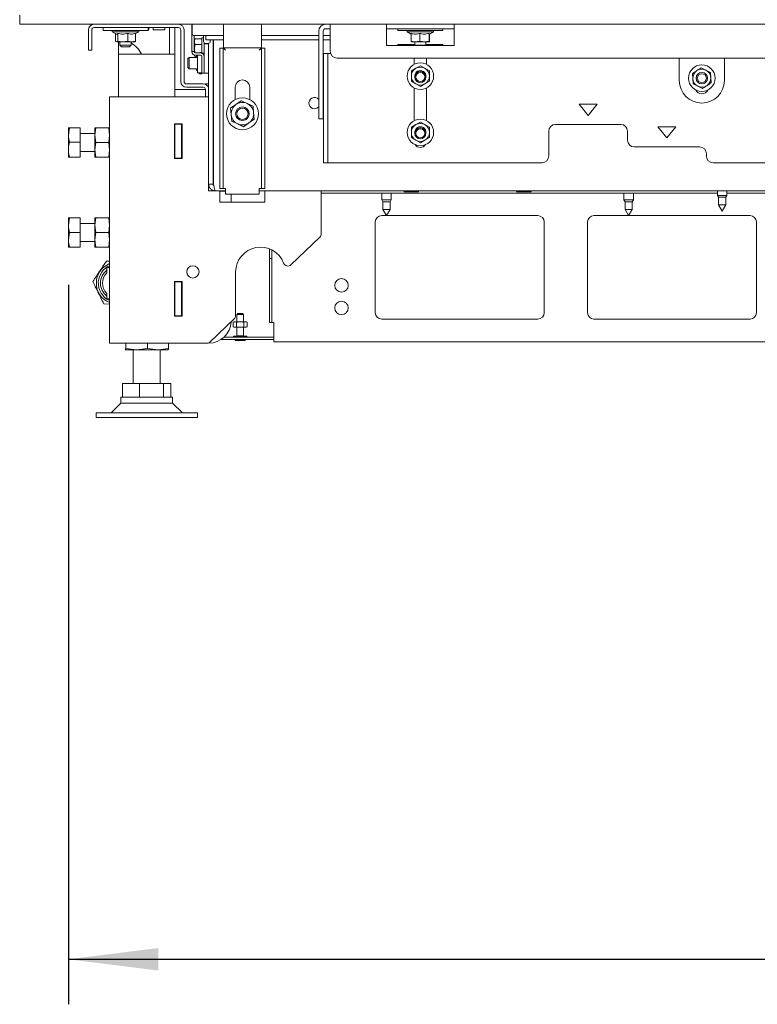
# Model space of a CAD drawing. Units: millimetres. Extents: x 424 to 4089, y 131 to 5783.
# Drawn here: x 1374 to 1702, y 1981 to 2419 of the extents above; entities that cross this region are included whole.
import ezdxf

# ---------------------------------------------------------------- set-up
doc = ezdxf.new("R2010")
doc.units = ezdxf.units.MM
doc.layers.add('DIM', color=10, linetype='Continuous')
doc.styles.add('SLDTEXTSTYLE4', font='TXT', dxfattribs={"width": 0.75})
doc.dimstyles.new('SLDDIMSTYLE0', dxfattribs={"dimtxt": 60, "dimasz": 40, "dimexe": 0, "dimexo": 0.0625, "dimgap": 15, "dimtad": 1, "dimdec": 0, "dimrnd": 1e-09, "dimzin": 12, "dimdsep": 46, "dimtxsty": 'SLDTEXTSTYLE4', "dimsah": 1, "dimcen": 0.09, "dimadec": 0, "dimazin": 3, "dimtfac": 1, "dimtofl": 0, "dimtmove": 0, "dimatfit": 3, "dimfxl": 0, "dimfrac": 2, "dimtolj": 1, "dimtzin": 12, "dimarcsym": 0})

# ---------------------------------------------------------------- blocks, each defined once
blk = doc.blocks.new('_D')
at = {"layer": 'DIM', "color": 1, "ltscale": 400}
for p, q in [((1684.05, 2617.94), (1861.38, 2617.94)), ((1861.38, 2498.31), (1684.05, 2498.31)), ((1450.55, 2474.39), (2553.55, 2474.39))]:
    blk.add_line(p, q, dxfattribs=at)
for centre, start, end in [((1684.05, 2558.13), 90, 270), ((1861.38, 2558.13), 270, 90)]:
    blk.add_arc(centre, 59.81, start, end, dxfattribs=at)
for points in [[(1450.55, 2474.39), (1490.55, 2469.39), (1490.55, 2479.39)], [(2553.55, 2474.39), (2513.55, 2479.39), (2513.55, 2469.39)]]:
    blk.add_solid(points, dxfattribs=at)
at = {"layer": 'DIM', "color": 1, "ltscale": 400, "insert": (1684.05, 2587.85), "char_height": 60, "attachment_point": 1, "style": 'SLDTEXTSTYLE4'}
blk.add_mtext('1100', dxfattribs=at)
blk = doc.blocks.new('_D_4')
at = {"layer": 'DIM', "color": 1, "ltscale": 400}
for p, q in [((1395.75, 2300.8), (1395.75, 1981.23)), ((2608.35, 2300.8), (2608.35, 1981.23)), ((1395.75, 2001.23), (2608.35, 2001.23))]:
    blk.add_line(p, q, dxfattribs=at)
for points in [[(1395.75, 2001.23), (1435.75, 1996.23), (1435.75, 2006.23)], [(2608.35, 2001.23), (2568.35, 2006.23), (2568.35, 1996.23)]]:
    blk.add_solid(points, dxfattribs=at)
at = {"layer": 'DIM', "color": 1, "ltscale": 400, "insert": (1916.55, 2078.57), "char_height": 60, "attachment_point": 1, "style": 'SLDTEXTSTYLE4'}
blk.add_mtext('1213', dxfattribs=at)

msp = doc.modelspace()

# ---------------------------------------------------------------- linework, layer by layer
at = {"linetype": 'Continuous', "lineweight": 15, "ltscale": 20}
for p, q in [((1374.15, 2416.58), (1374.15, 2420.58)), ((1374.15, 2416.58), (2629.95, 2416.58)), ((1407.15, 2415.08), (1444.65, 2415.08)), ((1411.15, 2415.08), (1411.15, 2413.78)), ((1431.15, 2413.78), (1431.15, 2415.08)), ((1431.49, 2415.08), (1431.49, 2414.08)), ((1433.49, 2414.08), (1433.49, 2415.08)), ((1438.65, 2415.08), (1438.65, 2414.08)), ((1440.65, 2414.08), (1440.65, 2415.08)), ((1443.05, 2415.08), (1443.05, 2403.31)), ((1450.55, 2413.63), (1450.55, 2416.58)), ((1450.68, 2413.23), (1450.68, 2416.58)), ((1464.62, 2416.44), (1464.63, 2416.63)), ((1464.68, 2416.58), (1464.62, 2416.05)), ((1464.62, 2416.05), (1464.62, 2416.44)), ((1464.62, 2415.21), (1464.62, 2416.05)), ((1464.62, 2414.95), (1464.62, 2415.21)), ((1464.62, 2408.58), (1464.62, 2414.95)), ((1481.48, 2416.05), (1481.43, 2416.58)), ((1481.48, 2416.63), (1481.48, 2416.44)), ((1481.48, 2416.44), (1481.48, 2416.05)), ((1481.48, 2416.05), (1481.48, 2415.21)), ((1481.48, 2415.21), (1481.48, 2414.95)), ((1481.48, 2414.95), (1481.48, 2408.58)), ((1509.95, 2414.58), (1512.05, 2414.58)), ((1512.05, 2413.58), (1512.05, 2416.58)), ((1537.05, 2416.58), (1537.05, 2413.58)), ((1537.05, 2414.58), (1567.05, 2414.58)), ((1542.05, 2414.58), (1542.05, 2413.78)), ((1562.05, 2413.78), (1562.05, 2414.58)), ((1567.05, 2413.58), (1567.05, 2416.58)), ((1404.65, 2407.08), (1404.65, 2414.08)), ((1406.15, 2407.08), (1406.15, 2414.08)), ((1431.15, 2413.78), (1411.15, 2413.78)), ((1415.25, 2413.78), (1415.25, 2413.28)), ((1415.25, 2413.28), (1417.15, 2412.18)), ((1427.05, 2413.28), (1415.25, 2413.28)), ((1416.74, 2412.42), (1416.74, 2409.01)), ((1417.76, 2412.54), (1417.76, 2409.01)), ((1422.17, 2412.54), (1422.17, 2409.01)), ((1425.56, 2412.42), (1427.05, 2413.28)), ((1425.56, 2412.54), (1425.56, 2409.01)), ((1427.05, 2413.28), (1427.05, 2413.78)), ((1431.15, 2414.08), (1431.49, 2414.08)), ((1433.49, 2414.08), (1438.65, 2414.08)), ((1440.65, 2414.08), (1440.65, 2403.31)), ((1445.65, 2414.08), (1445.65, 2391.08)), ((1447.15, 2414.08), (1447.15, 2391.08)), ((1450.68, 2413.63), (1450.55, 2413.63)), ((1450.68, 2413.51), (1450.55, 2413.63)), ((1450.55, 2413.63), (1450.55, 2406.43)), ((1451.28, 2411.63), (1456.8, 2411.63)), ((1451.55, 2411.63), (1451.55, 2406.43)), ((1451.8, 2408.88), (1451.95, 2410.11)), ((1455.05, 2410.11), (1451.95, 2410.11)), ((1455.8, 2410.51), (1455.05, 2410.51)), ((1455.05, 2404.08), (1455.05, 2410.51)), ((1455.8, 2411.63), (1455.8, 2409.08)), ((1456.8, 2409.63), (1456.8, 2411.63)), ((1456.8, 2411.63), (1464.62, 2411.63)), ((1481.48, 2411.63), (1506.95, 2411.63)), ((1506.95, 2402.7), (1506.95, 2413.58)), ((1508.95, 2402.7), (1508.95, 2413.58)), ((1508.95, 2411.63), (1512.05, 2411.63)), ((1512.05, 2413.58), (1512.05, 2404.58)), ((1537.05, 2407.08), (1537.05, 2413.58)), ((1562.05, 2413.78), (1542.05, 2413.78)), ((1546.15, 2413.78), (1546.15, 2413.28)), ((1546.15, 2413.28), (1547.95, 2412.24)), ((1548.86, 2413.28), (1546.15, 2413.28)), ((1547.95, 2412.54), (1547.95, 2409.01)), ((1557.95, 2413.28), (1548.86, 2413.28)), ((1551.83, 2412.54), (1551.83, 2409.01)), ((1555.94, 2412.54), (1555.94, 2409.01)), ((1556.05, 2412.18), (1557.95, 2413.28)), ((1556.16, 2412.54), (1556.16, 2409.01)), ((1557.95, 2413.28), (1557.95, 2413.78)), ((1567.05, 2407.08), (1567.05, 2413.58)), ((1404.65, 2405.08), (1404.65, 2407.08)), ((1406.15, 2407.08), (1406.15, 2405.08)), ((1417.25, 2408.78), (1419.96, 2408.78)), ((1419.96, 2408.78), (1417.76, 2409.01)), ((1418.05, 2408.78), (1418.05, 2403.31)), ((1418.65, 2408.78), (1418.65, 2407.33)), ((1418.65, 2407.33), (1419.4, 2406.58)), ((1418.65, 2407.33), (1423.65, 2407.33)), ((1422.9, 2406.58), (1419.4, 2406.58)), ((1422.17, 2409.01), (1419.96, 2408.78)), ((1419.96, 2408.78), (1423.87, 2408.78)), ((1423.87, 2408.78), (1422.17, 2409.01)), ((1422.9, 2406.58), (1423.65, 2407.33)), ((1423.65, 2407.33), (1423.65, 2408.78)), ((1425.56, 2409.01), (1423.87, 2408.78)), ((1423.87, 2408.78), (1425.15, 2408.78)), ((1425.15, 2408.78), (1425.25, 2408.82)), ((1450.55, 2404.43), (1450.55, 2406.43)), ((1451.55, 2406.43), (1451.55, 2404.43)), ((1451.88, 2409.89), (1451.8, 2409.61)), ((1451.8, 2409.61), (1451.8, 2408.88)), ((1451.95, 2407.65), (1451.8, 2408.88)), ((1451.8, 2408.88), (1451.8, 2405.65)), ((1451.8, 2405.65), (1451.95, 2407.65)), ((1451.93, 2403.88), (1451.8, 2405.65)), ((1451.8, 2405.65), (1451.8, 2403.94)), ((1455.05, 2407.65), (1451.95, 2407.65)), ((1456.05, 2407.83), (1456.05, 2408.42)), ((1456.05, 2407.83), (1458.05, 2407.83)), ((1456.05, 2405.83), (1456.05, 2407.83)), ((1456.05, 2405.83), (1456.05, 2396.83)), ((1456.8, 2409.63), (1464.62, 2409.63)), ((1457.8, 2408.08), (1456.8, 2408.08)), ((1457.55, 2407.83), (1457.55, 2408.08)), ((1458.05, 2345.58), (1458.05, 2408.11)), ((1458.8, 2409.63), (1458.8, 2409.08)), ((1460.05, 2345.58), (1460.05, 2409.63)), ((1460.05, 2408.07), (1460.27, 2408.07)), ((1460.27, 2345.58), (1460.27, 2409.63)), ((1463.05, 2406.01), (1464.55, 2406.01)), ((1463.05, 2403.01), (1463.05, 2406.01)), ((1464.55, 2406.01), (1464.55, 2403.01)), ((1464.62, 2406.08), (1464.62, 2408.58)), ((1464.62, 2406.08), (1481.48, 2406.08)), ((1481.48, 2409.63), (1506.95, 2409.63)), ((1481.48, 2408.58), (1481.48, 2406.08)), ((1481.55, 2406.01), (1483.05, 2406.01)), ((1481.55, 2403.01), (1481.55, 2406.01)), ((1483.05, 2406.01), (1483.05, 2403.01)), ((1508.95, 2409.63), (1512.05, 2409.63)), ((1537.05, 2407.08), (1567.05, 2407.08)), ((1549.55, 2407.58), (1542.05, 2407.58)), ((1542.05, 2407.58), (1542.05, 2407.08)), ((1547.95, 2409.01), (1548.05, 2408.8)), ((1548.06, 2408.78), (1549.89, 2408.78)), ((1549.55, 2408.78), (1549.55, 2407.33)), ((1549.55, 2407.33), (1549.8, 2407.08)), ((1549.55, 2407.33), (1554.55, 2407.33)), ((1549.89, 2408.78), (1553.89, 2408.78)), ((1553.89, 2408.78), (1551.83, 2409.01)), ((1555.94, 2409.01), (1553.89, 2408.78)), ((1553.89, 2408.78), (1556.05, 2408.78)), ((1554.3, 2407.08), (1554.55, 2407.33)), ((1554.55, 2407.33), (1554.55, 2408.78)), ((1562.05, 2407.58), (1554.55, 2407.58)), ((1556.05, 2408.78), (1555.94, 2409.01)), ((1556.16, 2409.01), (1556.05, 2408.78)), ((1556.05, 2408.78), (1556.05, 2408.78)), ((1562.05, 2407.08), (1562.05, 2407.58)), ((1406.15, 2405.08), (1404.65, 2405.08)), ((1418.05, 2403.31), (1418.05, 2384.38)), ((1421.05, 2403.31), (1418.05, 2403.31)), ((1421.05, 2403.31), (1440.05, 2403.31)), ((1443.05, 2403.31), (1440.05, 2403.31)), ((1443.05, 2403.31), (1443.05, 2384.38)), ((1449.35, 2401.83), (1448.85, 2401.33)), ((1448.85, 2397.33), (1448.85, 2401.33)), ((1453.05, 2401.83), (1449.35, 2401.83)), ((1449.35, 2401.83), (1449.35, 2396.83)), ((1451.55, 2404.43), (1450.55, 2404.43)), ((1451.9, 2402.33), (1451.8, 2402.87)), ((1451.8, 2402.87), (1451.8, 2402.61)), ((1451.8, 2402.61), (1451.88, 2402.32)), ((1452.5, 2402.1), (1451.95, 2402.1)), ((1452.15, 2403.83), (1454.45, 2403.83)), ((1452.15, 2402.83), (1454.45, 2402.83)), ((1453.05, 2402.83), (1453.05, 2399.33)), ((1455.05, 2404.08), (1454.12, 2404.08)), ((1454.12, 2403.83), (1454.12, 2404.08)), ((1455.05, 2403.73), (1455.05, 2404.08)), ((1456.05, 2403.73), (1455.05, 2403.73)), ((1455.05, 2403.71), (1455.05, 2403.73)), ((1455.05, 2402.23), (1455.05, 2396.83)), ((1456.05, 2402.23), (1456.05, 2396.83)), ((1463.05, 2403.01), (1463.05, 2346.58)), ((1464.55, 2403.01), (1464.55, 2346.58)), ((1481.55, 2403.01), (1481.55, 2346.58)), ((1483.05, 2403.01), (1483.05, 2346.58)), ((1506.95, 2400.73), (1506.95, 2402.7)), ((1508.95, 2402.7), (1508.95, 2400.73)), ((1509.05, 2403.58), (1511.05, 2403.58)), ((1509.05, 2400.58), (1509.05, 2403.58)), ((1511.05, 2403.58), (1511.05, 2400.58)), ((1512.05, 2403.58), (1511.05, 2403.58)), ((1515.05, 2401.58), (2489.05, 2401.58)), ((1549.3, 2401.58), (1549.3, 2398.76)), ((1554.8, 2398.77), (1554.8, 2401.58)), ((1667.05, 2391.58), (1667.05, 2401.58)), ((1687.05, 2401.58), (1687.05, 2391.58)), ((1448.85, 2397.33), (1449.35, 2396.83)), ((1449.35, 2396.83), (1453.05, 2396.83)), ((1453.05, 2399.33), (1453.05, 2394.98)), ((1455.05, 2394.83), (1455.05, 2396.83)), ((1456.05, 2394.83), (1456.05, 2396.83)), ((1506.95, 2375.61), (1506.95, 2400.73)), ((1508.95, 2375.61), (1508.95, 2400.73)), ((1509.05, 2391.8), (1509.05, 2400.58)), ((1511.05, 2391.8), (1511.05, 2400.58)), ((1550.06, 2397.01), (1548.06, 2395.85)), ((1552.06, 2398.16), (1550.06, 2397.01)), ((1554.06, 2397.01), (1552.06, 2398.16)), ((1556.06, 2395.85), (1554.06, 2397.01)), ((1678.86, 2396.2), (1676.8, 2397.24)), ((1453.05, 2394.98), (1455.05, 2394.98)), ((1454.12, 2394.58), (1454.12, 2394.98)), ((1454.12, 2394.58), (1455.05, 2394.58)), ((1455.05, 2394.58), (1455.05, 2394.83)), ((1456.05, 2394.83), (1455.05, 2394.83)), ((1458.05, 2394.83), (1456.05, 2394.83)), ((1672.93, 2394.72), (1673.06, 2392.41)), ((1680.92, 2395.16), (1678.86, 2396.2)), ((1681.05, 2392.85), (1680.92, 2395.16)), ((1681.17, 2390.55), (1681.05, 2392.85)), ((1448.15, 2390.08), (1455.65, 2390.08)), ((1448.15, 2388.58), (1455.65, 2388.58)), ((1456.65, 2390.08), (1458.05, 2390.08)), ((1456.65, 2389.87), (1456.65, 2390.08)), ((1460.05, 2390.59), (1460.27, 2390.59)), ((1460.25, 2359.14), (1460.25, 2390.59)), ((1469.8, 2388.58), (1469.8, 2383.14)), ((1476.3, 2383.14), (1476.3, 2388.58)), ((1509.05, 2389.83), (1509.05, 2391.8)), ((1509.05, 2356.11), (1509.05, 2389.83)), ((1511.05, 2391.8), (1511.05, 2389.83)), ((1511.05, 2356.11), (1511.05, 2389.83)), ((1548.06, 2391.24), (1550.06, 2390.08)), ((1549.3, 2388.33), (1549.3, 2373.76)), ((1550.06, 2390.08), (1552.06, 2388.93)), ((1552.06, 2388.93), (1554.06, 2390.08)), ((1554.06, 2390.08), (1556.06, 2391.24)), ((1554.8, 2373.77), (1554.8, 2388.32)), ((1673.06, 2392.41), (1673.19, 2390.11)), ((1673.19, 2390.11), (1675.25, 2389.06)), ((1675.25, 2389.06), (1677.31, 2388.02)), ((1414.05, 2384.38), (1414.05, 2274.88)), ((1418.65, 2384.38), (1414.05, 2384.38)), ((1458.05, 2384.38), (1418.65, 2384.38)), ((1443.05, 2387.58), (1455.65, 2387.58)), ((1456.65, 2387.58), (1455.65, 2387.58)), ((1456.65, 2387.58), (1456.65, 2384.38)), ((1470.17, 2380.91), (1467.81, 2379.24)), ((1472.53, 2382.58), (1470.17, 2380.91)), ((1478.04, 2377.29), (1477.77, 2380.16)), ((1626.55, 2376.08), (1622.55, 2381.08)), ((1622.55, 2381.08), (1630.55, 2381.08)), ((1630.55, 2381.08), (1626.55, 2376.08)), ((1467.81, 2379.24), (1468.08, 2376.37)), ((1468.08, 2376.37), (1468.34, 2373.49)), ((1478.3, 2374.41), (1478.04, 2377.29)), ((1506.95, 2374.58), (1506.95, 2375.61)), ((1508.95, 2375.61), (1508.95, 2374.58)), ((1396.33, 2370.59), (1395.75, 2367.36)), ((1401.05, 2370.59), (1396.33, 2370.59)), ((1401.05, 2370.59), (1401.05, 2364.13)), ((1442.85, 2372.33), (1442.85, 2356.93)), ((1446.25, 2372.33), (1442.85, 2372.33)), ((1443.05, 2372.33), (1443.05, 2372.13)), ((1446.05, 2372.13), (1443.05, 2372.13)), ((1443.05, 2372.13), (1443.05, 2357.13)), ((1446.05, 2372.33), (1446.05, 2372.13)), ((1446.05, 2357.13), (1446.05, 2372.13)), ((1446.25, 2356.93), (1446.25, 2372.33)), ((1473.59, 2371.08), (1475.94, 2372.75)), ((1475.94, 2372.75), (1478.3, 2374.41)), ((1508.95, 2374.58), (1506.95, 2374.58)), ((1550.06, 2372.01), (1548.06, 2370.85)), ((1552.06, 2373.16), (1550.06, 2372.01)), ((1554.06, 2372.01), (1552.06, 2373.16)), ((1556.06, 2370.85), (1554.06, 2372.01)), ((1612.05, 2372.08), (1641.05, 2372.08)), ((1661.55, 2366.08), (1657.55, 2371.08)), ((1657.55, 2371.08), (1665.55, 2371.08)), ((1665.55, 2371.08), (1661.55, 2366.08)), ((1395.75, 2367.36), (1395.75, 2370.55)), ((1395.75, 2360.86), (1395.75, 2367.36)), ((1407.55, 2368.05), (1401.05, 2368.05)), ((1407.55, 2367.3), (1407.92, 2370.55)), ((1407.55, 2367.3), (1407.55, 2370.55)), ((1407.92, 2364.05), (1407.55, 2367.3)), ((1407.55, 2360.8), (1407.55, 2367.3)), ((1407.92, 2370.55), (1413.69, 2370.55)), ((1413.69, 2370.55), (1414.05, 2367.3)), ((1414.05, 2367.3), (1413.69, 2364.05)), ((1446.25, 2368.63), (1446.08, 2368.63)), ((1446.08, 2368.63), (1446.08, 2356.93)), ((1548.06, 2366.24), (1550.06, 2365.08)), ((1554.06, 2365.08), (1556.06, 2366.24)), ((1609.05, 2358.08), (1609.05, 2369.08)), ((1644.05, 2369.08), (1644.05, 2365.08)), ((1401.05, 2364.13), (1396.33, 2364.13)), ((1401.05, 2364.13), (1401.05, 2357.59)), ((1407.55, 2360.8), (1407.92, 2364.05)), ((1407.92, 2364.05), (1413.69, 2364.05)), ((1413.69, 2364.05), (1414.05, 2360.8)), ((1550.06, 2365.08), (1552.06, 2363.93)), ((1552.06, 2363.93), (1554.06, 2365.08)), ((1647.05, 2362.08), (1676.05, 2362.08)), ((1395.75, 2357.55), (1395.75, 2360.86)), ((1396.33, 2357.59), (1395.75, 2357.55)), ((1401.05, 2357.59), (1396.33, 2357.59)), ((1401.05, 2357.51), (1396.33, 2357.51)), ((1401.05, 2360.05), (1407.55, 2360.05)), ((1401.05, 2357.59), (1401.05, 2357.51)), ((1407.92, 2357.55), (1407.55, 2360.8)), ((1407.55, 2357.55), (1407.55, 2360.8)), ((1407.92, 2357.55), (1413.69, 2357.55)), ((1414.05, 2360.8), (1413.69, 2357.55)), ((1460.25, 2358.43), (1460.25, 2359.14)), ((1460.25, 2357.68), (1460.25, 2358.43)), ((1679.05, 2359.08), (1679.05, 2358.08)), ((1442.85, 2356.93), (1446.25, 2356.93)), ((1443.05, 2357.13), (1446.05, 2357.13)), ((1443.05, 2357.13), (1443.05, 2356.93)), ((1446.05, 2357.13), (1446.05, 2356.93)), ((1509.05, 2355.08), (1509.05, 2356.11)), ((1511.05, 2355.08), (1509.05, 2355.08)), ((1511.05, 2356.11), (1511.05, 2355.08)), ((1511.05, 2355.08), (1512.05, 2355.08)), ((1512.05, 2355.08), (1606.05, 2355.08)), ((1682.05, 2355.08), (2322.05, 2355.08)), ((1460.25, 2345.01), (1460.25, 2349.49)), ((1458.05, 2342.58), (1458.05, 2345.58)), ((1458.05, 2345.58), (1460.05, 2345.58)), ((1458.15, 2344.58), (1458.05, 2344.58)), ((1458.15, 2344.96), (1458.15, 2344.58)), ((1463.05, 2343.58), (1463.05, 2346.58)), ((1464.55, 2346.58), (1464.55, 2343.58)), ((1481.55, 2343.58), (1481.55, 2346.58)), ((1483.05, 2346.58), (1483.05, 2343.58)), ((1461.05, 2342.58), (1458.05, 2342.58)), ((1465.55, 2342.58), (1461.05, 2342.58)), ((1464.55, 2343.58), (1463.05, 2343.58)), ((1463.05, 2342.58), (1463.05, 2337.58)), ((1463.05, 2342.38), (1465.55, 2342.38)), ((1464.55, 2343.58), (1465.55, 2343.58)), ((1465.55, 2341.08), (1465.55, 2343.58)), ((1465.55, 2341.08), (1480.55, 2341.08)), ((1468.05, 2341.08), (1468.05, 2337.58)), ((1480.55, 2343.58), (1481.55, 2343.58)), ((1480.55, 2343.58), (1480.55, 2341.08)), ((2523.55, 2342.58), (1480.55, 2342.58)), ((1483.05, 2343.58), (1481.55, 2343.58)), ((1483.05, 2337.58), (1483.05, 2342.58)), ((1508.05, 2323.44), (1508.05, 2342.58)), ((1683.95, 2341.58), (1508.05, 2341.58)), ((1534.95, 2341.58), (1534.95, 2338.58)), ((1539.15, 2338.58), (1539.15, 2341.58)), ((1545.05, 2342.08), (1545.28, 2342.08)), ((1545.28, 2342.08), (1551.05, 2342.08)), ((1595.05, 2342.08), (1595.28, 2342.08)), ((1595.28, 2342.08), (1601.05, 2342.08)), ((1642.45, 2341.58), (1642.45, 2338.58)), ((1646.65, 2338.58), (1646.65, 2341.58)), ((1683.95, 2342.58), (1683.95, 2340.58)), ((1683.95, 2340.58), (1684.45, 2339.72)), ((1688.15, 2340.58), (1683.95, 2340.58)), ((1687.65, 2339.72), (1688.15, 2340.58)), ((1688.15, 2340.58), (1688.15, 2342.58)), ((2010.05, 2341.58), (1688.15, 2341.58)), ((1463.05, 2337.58), (1483.05, 2337.58)), ((1534.95, 2338.58), (1535.45, 2337.72)), ((1539.15, 2338.58), (1534.95, 2338.58)), ((1535.45, 2337.72), (1535.45, 2334.35)), ((1538.65, 2337.72), (1535.45, 2337.72)), ((1538.65, 2337.72), (1539.15, 2338.58)), ((1538.65, 2334.35), (1538.65, 2337.72)), ((1642.45, 2338.58), (1642.95, 2337.72)), ((1646.65, 2338.58), (1642.45, 2338.58)), ((1642.95, 2337.72), (1642.95, 2334.35)), ((1646.15, 2337.72), (1642.95, 2337.72)), ((1646.15, 2337.72), (1646.65, 2338.58)), ((1646.15, 2334.35), (1646.15, 2337.72)), ((1684.45, 2339.72), (1684.45, 2336.35)), ((1687.65, 2339.72), (1684.45, 2339.72)), ((1684.45, 2336.35), (1686.05, 2333.58)), ((1687.65, 2336.35), (1684.45, 2336.35)), ((1686.05, 2333.58), (1687.65, 2336.35)), ((1687.65, 2336.35), (1687.65, 2339.72)), ((1604.22, 2331.58), (1534.89, 2331.58)), ((1535.45, 2334.35), (1537.05, 2331.58)), ((1538.65, 2334.35), (1535.45, 2334.35)), ((1537.05, 2331.58), (1538.65, 2334.35)), ((1698.47, 2331.58), (1629.14, 2331.58)), ((1642.95, 2334.35), (1644.55, 2331.58)), ((1646.15, 2334.35), (1642.95, 2334.35)), ((1644.55, 2331.58), (1646.15, 2334.35)), ((1396.33, 2330.55), (1395.75, 2327.3)), ((1395.75, 2327.3), (1395.75, 2330.55)), ((1395.75, 2320.8), (1395.75, 2327.3)), ((1401.05, 2330.55), (1396.33, 2330.55)), ((1401.05, 2330.55), (1401.05, 2324.05)), ((1407.55, 2328.05), (1401.05, 2328.05)), ((1407.55, 2327.3), (1407.92, 2330.55)), ((1407.55, 2327.3), (1407.55, 2330.55)), ((1407.92, 2324.05), (1407.55, 2327.3)), ((1407.55, 2320.8), (1407.55, 2327.3)), ((1407.92, 2330.55), (1413.69, 2330.55)), ((1413.69, 2330.55), (1414.05, 2327.3)), ((1414.05, 2327.3), (1413.69, 2324.05)), ((1532.05, 2328.75), (1532.05, 2288.42)), ((1607.05, 2288.42), (1607.05, 2328.75)), ((1626.3, 2328.75), (1626.3, 2288.42)), ((1701.3, 2288.42), (1701.3, 2328.75)), ((1396.33, 2324.05), (1395.75, 2320.8)), ((1401.05, 2324.05), (1396.33, 2324.05)), ((1401.05, 2324.05), (1401.05, 2317.55)), ((1407.55, 2320.8), (1407.92, 2324.05)), ((1407.92, 2324.05), (1413.69, 2324.05)), ((1413.69, 2324.05), (1414.05, 2320.8)), ((1395.75, 2317.55), (1395.75, 2320.8)), ((1401.05, 2320.05), (1407.55, 2320.05)), ((1407.92, 2317.55), (1407.55, 2320.8)), ((1407.55, 2317.55), (1407.55, 2320.8)), ((1414.05, 2320.8), (1413.69, 2317.55)), ((1494.59, 2309.74), (1507.43, 2321.99)), ((1401.05, 2317.55), (1396.33, 2317.55)), ((1407.92, 2317.55), (1413.69, 2317.55)), ((1485.05, 2315.58), (1485.05, 2316.83)), ((1485.05, 2312.58), (1485.05, 2315.58)), ((1486.05, 2315.58), (1486.05, 2316.38)), ((1486.05, 2312.58), (1486.05, 2315.58)), ((1412.68, 2311.41), (1414.05, 2311.32)), ((1485.05, 2312.58), (1486.05, 2312.58)), ((1485.05, 2309.58), (1485.05, 2312.58)), ((1485.05, 2287.08), (1485.05, 2309.58)), ((1486.05, 2309.58), (1486.05, 2312.58)), ((1486.05, 2287.08), (1486.05, 2309.58)), ((1412.78, 2306.21), (1412.8, 2306.28)), ((1412.9, 2308.58), (1412.8, 2308.48)), ((1412.8, 2306.28), (1412.8, 2308.48)), ((1412.9, 2308.58), (1414.05, 2308.58)), ((1470.05, 2306.58), (1470.05, 2287.19)), ((1446.25, 2302.33), (1442.85, 2302.33)), ((1442.85, 2302.33), (1442.85, 2286.93)), ((1443.05, 2302.33), (1443.05, 2302.13)), ((1443.05, 2302.13), (1443.05, 2287.13)), ((1446.05, 2302.13), (1443.05, 2302.13)), ((1446.05, 2302.33), (1446.05, 2302.13)), ((1446.05, 2287.13), (1446.05, 2302.13)), ((1446.08, 2302.33), (1446.08, 2290.63)), ((1446.25, 2286.93), (1446.25, 2302.33)), ((1412.8, 2296.89), (1412.78, 2296.96)), ((1412.8, 2294.68), (1412.8, 2296.89)), ((1414.05, 2292.28), (1411.48, 2292.45)), ((1412.8, 2294.68), (1412.9, 2294.58)), ((1414.05, 2294.58), (1412.9, 2294.58)), ((1446.08, 2290.63), (1446.25, 2290.63)), ((1471.05, 2288.08), (1470.55, 2287.58)), ((1470.55, 2287.58), (1470.55, 2284.38)), ((1470.55, 2287.58), (1470.67, 2287.58)), ((1470.67, 2287.58), (1473.55, 2287.58)), ((1471.05, 2288.08), (1471.13, 2288.08)), ((1471.13, 2288.08), (1473.05, 2288.08)), ((1473.55, 2287.58), (1473.05, 2288.08)), ((1473.55, 2284.38), (1473.55, 2287.58)), ((1442.85, 2286.93), (1446.25, 2286.93)), ((1443.05, 2287.13), (1446.05, 2287.13)), ((1443.05, 2287.13), (1443.05, 2286.93)), ((1446.05, 2287.13), (1446.05, 2286.93)), ((1458.63, 2275.43), (1469.43, 2285.74)), ((1469.3, 2284.38), (1468.88, 2284.23)), ((1468.88, 2284.23), (1469.67, 2284.38)), ((1468.88, 2284.23), (1468.88, 2282.14)), ((1469.3, 2284.38), (1469.67, 2284.38)), ((1469.67, 2284.38), (1470.47, 2284.23)), ((1469.67, 2284.38), (1472.05, 2284.38)), ((1470.47, 2284.23), (1470.47, 2282.14)), ((1472.05, 2284.38), (1474.43, 2284.38)), ((1473.64, 2284.23), (1474.43, 2284.38)), ((1473.64, 2284.23), (1473.64, 2282.14)), ((1474.43, 2284.38), (1475.23, 2284.23)), ((1474.43, 2284.38), (1474.8, 2284.38)), ((1475.23, 2284.23), (1474.8, 2284.38)), ((1475.23, 2284.23), (1475.23, 2282.14)), ((1485.05, 2284.08), (1485.05, 2287.08)), ((1485.05, 2284.08), (1486.05, 2284.08)), ((1486.05, 2284.08), (1486.05, 2287.08)), ((1486.05, 2284.08), (1487.05, 2284.08)), ((1487.05, 2284.08), (1487.05, 2277.58)), ((1534.89, 2285.58), (1604.22, 2285.58)), ((1629.14, 2285.58), (1698.47, 2285.58)), ((1468.88, 2282.14), (1469.3, 2281.98)), ((1469.67, 2281.98), (1468.88, 2282.14)), ((1469.3, 2281.98), (1469.67, 2281.98)), ((1470.47, 2282.14), (1469.67, 2281.98)), ((1469.67, 2281.98), (1472.05, 2281.98)), ((1470.55, 2281.98), (1470.55, 2278.18)), ((1472.05, 2281.98), (1474.43, 2281.98)), ((1473.55, 2278.18), (1473.55, 2281.98)), ((1474.43, 2281.98), (1473.64, 2282.14)), ((1475.23, 2282.14), (1474.43, 2281.98)), ((1474.43, 2281.98), (1474.8, 2281.98)), ((1474.8, 2281.98), (1475.23, 2282.14)), ((1418.65, 2274.88), (1414.05, 2274.88)), ((1457.25, 2274.88), (1418.65, 2274.88)), ((1421.25, 2272.49), (1421.25, 2274.88)), ((1430.93, 2272.49), (1430.93, 2274.88)), ((1440.24, 2272.49), (1440.24, 2274.88)), ((1463.63, 2276.58), (1487.05, 2276.58)), ((1464.89, 2277.58), (1487.05, 2277.58)), ((1469.05, 2277.98), (1469.05, 2277.58)), ((1469.07, 2277.98), (1469.05, 2277.98)), ((1469.07, 2277.98), (1469.08, 2277.98)), ((1469.08, 2277.98), (1469.08, 2277.88)), ((1469.72, 2277.98), (1469.08, 2277.98)), ((1469.08, 2277.58), (1469.08, 2277.68)), ((1469.72, 2277.98), (1469.79, 2277.98)), ((1469.79, 2277.98), (1469.79, 2277.88)), ((1471.11, 2277.98), (1469.79, 2277.98)), ((1469.79, 2277.58), (1469.79, 2277.68)), ((1470, 2276.08), (1470.16, 2276.08)), ((1470.16, 2276.08), (1474.1, 2276.08)), ((1470.55, 2278.18), (1470.75, 2277.98)), ((1470.55, 2278.18), (1470.67, 2278.18)), ((1470.67, 2278.18), (1473.55, 2278.18)), ((1471.11, 2277.98), (1471.21, 2277.98)), ((1471.21, 2277.98), (1471.21, 2277.88)), ((1472.8, 2277.98), (1471.21, 2277.98)), ((1471.21, 2277.58), (1471.21, 2277.68)), ((1472.8, 2277.98), (1472.9, 2277.98)), ((1472.9, 2277.98), (1472.9, 2277.88)), ((1474.25, 2277.98), (1472.9, 2277.98)), ((1472.9, 2277.58), (1472.9, 2277.68)), ((1473.35, 2277.98), (1473.55, 2278.18)), ((1474.25, 2277.98), (1474.32, 2277.98)), ((1474.32, 2277.98), (1474.32, 2277.88)), ((1475.01, 2277.98), (1474.32, 2277.98)), ((1474.32, 2277.58), (1474.32, 2277.68)), ((1475.01, 2277.98), (1475.02, 2277.98)), ((1475.02, 2277.98), (1475.02, 2277.88)), ((1475.05, 2277.98), (1475.02, 2277.98)), ((1475.02, 2277.58), (1475.02, 2277.68)), ((1475.05, 2277.58), (1475.05, 2277.98)), ((1487.05, 2277.58), (1487.05, 2275.58)), ((2002.05, 2275.58), (1487.05, 2275.58)), ((1421.06, 2271.95), (1421.05, 2271.98)), ((1421.05, 2271.95), (1421.05, 2271.95)), ((1426.09, 2271.95), (1421.06, 2271.95)), ((1426.09, 2271.95), (1421.25, 2272.49)), ((1424.55, 2271.95), (1424.55, 2256.95)), ((1430.93, 2272.49), (1426.09, 2271.95)), ((1435.59, 2271.95), (1426.09, 2271.95)), ((1435.59, 2271.95), (1430.93, 2272.49)), ((1440.24, 2272.49), (1435.59, 2271.95)), ((1440.05, 2271.95), (1435.59, 2271.95)), ((1436.55, 2256.95), (1436.55, 2271.95)), ((1440.05, 2271.95), (1440.06, 2271.95)), ((1419.87, 2250.95), (1419.87, 2256.95)), ((1419.87, 2256.95), (1427.39, 2256.95)), ((1427.39, 2250.95), (1427.39, 2256.95)), ((1427.39, 2256.95), (1438.07, 2256.95)), ((1438.07, 2250.95), (1438.07, 2256.95)), ((1438.07, 2256.95), (1441.23, 2256.95)), ((1441.23, 2250.95), (1441.23, 2256.95)), ((1419.05, 2248.28), (1414.72, 2243.95)), ((1419.05, 2250.95), (1419.05, 2248.28)), ((1438.43, 2250.95), (1419.05, 2250.95)), ((1442.05, 2248.28), (1419.05, 2248.28)), ((1442.05, 2250.95), (1438.43, 2250.95)), ((1442.05, 2248.28), (1442.05, 2250.95)), ((1446.38, 2243.95), (1442.05, 2248.28)), ((1408.05, 2243.95), (1408.05, 2241.95)), ((1453.05, 2243.95), (1408.05, 2243.95)), ((1453.05, 2241.95), (1453.05, 2243.95)), ((1453.05, 2241.95), (1408.05, 2241.95))]:
    msp.add_line(p, q, dxfattribs=at)
at = {"linetype": 'Continuous', "lineweight": 15, "ltscale": 20, "flags": 128}
for points in [[(1454.12, 2404.08), (1453.83, 2403.84), (1453.82, 2403.83)], [(1453.66, 2394.98), (1453.83, 2394.83), (1454.12, 2394.58)], [(1471.8, 2374.1), (1470.95, 2374.7), (1470.75, 2374.91)]]:
    msp.add_lwpolyline(points, dxfattribs=at)
at = {"linetype": 'Continuous', "lineweight": 15, "ltscale": 400}
for centre, radius in [((1552.06, 2393.54), 5.9), ((1677.05, 2392.63), 5.9), ((1552.05, 2393.13), 2.5), ((1552.05, 2393.13), 2), ((1677.05, 2392.63), 2.5), ((1677.05, 2392.63), 2), ((1473.06, 2376.83), 7.1), ((1473.05, 2376.83), 3), ((1473.05, 2376.83), 2.5), ((1552.06, 2368.54), 5.9), ((1552.05, 2368.13), 2.5), ((1552.05, 2368.13), 2), ((1451.05, 2306.58), 2.75), ((1517.05, 2300.58), 3), ((1517.05, 2290.58), 3)]:
    msp.add_circle(centre, radius, dxfattribs=at)
for centre, radius, start, end in [((1407.15, 2414.08), 2.5, 90, 180), ((1407.15, 2414.08), 1, 90, 180), ((1444.65, 2414.08), 2.5, 0, 90), ((1444.65, 2414.08), 1, 0, 90), ((1509.95, 2413.58), 3, 90, 180), ((1509.95, 2413.58), 1, 90, 180), ((1417.15, 2397.58), 12.5, 27.2571, 58.6677), ((1456.8, 2409.08), 1, 180, 270), ((1457.8, 2409.08), 1, 270, 0), ((1452.15, 2404.43), 1.6, 180, 270), ((1452.15, 2404.43), 0.6, 180, 270), ((1457.91, 2399.33), 6.08, 144.8509, 155.7186), ((1454.45, 2402.23), 1.6, 0, 90), ((1454.45, 2402.23), 0.6, 0, 90), ((1515.05, 2404.58), 3, 180, 270), ((1457.91, 2399.33), 6.08, 204.2814, 216.9743), ((1552.06, 2393.54), 4, 120, 180), ((1552.06, 2393.54), 4, 60, 120), ((1552.06, 2393.54), 4, 0, 60), ((1552.06, 2393.54), 4, 180, 240), ((1552.06, 2393.54), 2.5, 354.6425, 184.1244), ((1552.06, 2393.54), 4, 300, 0), ((1677.05, 2392.63), 4, 123.1576, 183.1576), ((1677.05, 2392.63), 4, 63.1576, 123.1576), ((1677.05, 2392.63), 4, 3.1576, 63.1576), ((1677.05, 2392.63), 4, 303.1576, 3.1576), ((1448.15, 2391.08), 2.5, 180, 270), ((1448.15, 2391.08), 1, 180, 270), ((1455.65, 2387.58), 2.5, 16.2602, 90), ((1455.65, 2387.58), 1, 0, 90), ((1473.05, 2388.58), 3.25, 0, 180), ((1552.06, 2393.54), 4, 240, 300), ((1677.05, 2391.58), 10, 180, 0), ((1677.05, 2392.63), 4, 183.1576, 243.1576), ((1677.05, 2392.63), 4, 243.1576, 303.1576), ((1505.05, 2381.58), 2.5, 40.5358, 270), ((1677.06, 2388.63), 3, 204.2871, 336.0352), ((1473.06, 2376.83), 5, 125.2776, 185.2776), ((1473.06, 2376.83), 5, 65.2776, 125.2776), ((1473.06, 2376.83), 5, 5.2776, 65.2776), ((1505.05, 2381.58), 2.5, 270, 319.4642), ((1473.06, 2376.83), 5, 185.2776, 245.2776), ((1473.06, 2376.83), 3, 245.2776, 39.8637), ((1473.06, 2376.83), 5, 305.2776, 5.2776), ((1473.06, 2376.83), 5, 245.2776, 305.2776), ((1552.06, 2368.54), 4, 120, 180), ((1552.06, 2368.54), 2.5, 354.6425, 184.1244), ((1552.06, 2368.54), 4, 60, 120), ((1552.06, 2368.54), 4, 0, 60), ((1612.05, 2369.08), 3, 90, 180), ((1641.05, 2369.08), 3, 0, 90), ((1552.06, 2368.54), 4, 180, 240), ((1552.06, 2368.54), 4, 300, 0), ((1552.05, 2364.58), 2.75, 211.9022, 327.9692), ((1552.06, 2368.54), 4, 240, 300), ((1647.05, 2365.08), 3, 180, 270), ((1676.05, 2359.08), 3, 0, 90), ((1460.3, 2357.43), 0.25, 98.7122, 180), ((1606.05, 2358.08), 3, 270, 0), ((1682.05, 2358.08), 3, 180, 270), ((1460.3, 2349.73), 0.25, 180, 261.2878), ((1545.05, 2342.33), 0.25, 90, 270), ((1551.05, 2342.33), 0.25, 270, 90), ((1595.05, 2342.33), 0.25, 90, 270), ((1601.05, 2342.33), 0.25, 270, 90), ((1534.89, 2328.75), 2.84, 90, 180), ((1604.22, 2328.75), 2.84, 0, 90), ((1629.14, 2328.75), 2.84, 90, 180), ((1698.47, 2328.75), 2.84, 0, 90), ((1506.05, 2323.44), 2, 313.6514, 0), ((1481.05, 2306.58), 11, 20.7427, 180), ((1417.55, 2301.58), 9.35, 111.983, 248.017), ((1493.21, 2311.19), 2, 200.7427, 313.6514), ((1417.55, 2301.58), 8.5, 114.3157, 176.3858), ((1417.55, 2301.58), 7.5, 129.2965, 230.7035), ((1417.55, 2301.58), 6.65, 135.9323, 224.0677), ((1417.55, 2301.58), 8.5, 176.3858, 245.6843), ((1534.89, 2288.42), 2.84, 180, 270), ((1604.22, 2288.42), 2.84, 270, 0), ((1629.14, 2288.42), 2.84, 180, 270), ((1698.47, 2288.42), 2.84, 270, 0), ((1458.05, 2284.88), 10, 270, 357.3028), ((1468.05, 2287.19), 2, 313.6514, 360), ((1457.25, 2276.88), 2, 270, 313.6514), ((1470, 2276.33), 0.25, 90, 270), ((1474.1, 2276.33), 0.25, 270, 90)]:
    msp.add_arc(centre, radius, start, end, dxfattribs=at)
msp.add_ellipse((1451.28, 2413.23), major_axis=(0, 1.6), ratio=0.375, start_param=1.570796, end_param=3.141593, dxfattribs=at)
at = {"linetype": 'Continuous', "lineweight": 15, "ltscale": 20}
for points, knots in [([(1417.76, 2412.54), (1417.72, 2412.49), (1417.51, 2412.24), (1417.26, 2412.07), (1417.07, 2412.25), (1417.05, 2412.27)], [0, 0, 0, 0, 0.1833877, 0.9124594, 1, 1, 1, 1]), ([(1422.17, 2412.54), (1421.38, 2412.36), (1419.91, 2412.01), (1418.44, 2412.37), (1417.76, 2412.54)], [0, 0, 0, 0, 0.534709, 1, 1, 1, 1]), ([(1425.56, 2412.54), (1424.96, 2412.36), (1423.82, 2412.01), (1422.69, 2412.37), (1422.17, 2412.54)], [0, 0, 0, 0, 0.534709, 1, 1, 1, 1]), ([(1451.95, 2410.11), (1451.92, 2410.05), (1451.89, 2409.98), (1451.88, 2409.9), (1451.88, 2409.89)], [0, 0, 0, 0, 0.873901, 1, 1, 1, 1]), ([(1551.83, 2412.54), (1551.36, 2412.4), (1550.25, 2412.08), (1548.91, 2412.23), (1548.11, 2412.49), (1547.95, 2412.54)], [0, 0, 0, 0, 0.3677, 0.872919, 1, 1, 1, 1]), ([(1555.94, 2412.54), (1555.21, 2412.36), (1553.83, 2412.01), (1552.47, 2412.37), (1551.83, 2412.54)], [0, 0, 0, 0, 0.534709, 1, 1, 1, 1]), ([(1556.06, 2412.24), (1556.05, 2412.22), (1556.01, 2412.08), (1555.97, 2412.33), (1555.94, 2412.54)], [0, 0, 0, 0, 0.139573, 1, 1, 1, 1]), ([(1417.25, 2408.78), (1417.09, 2408.82), (1416.92, 2408.86), (1416.75, 2409), (1416.74, 2409.01)], [0, 0, 0, 0, 0.957858, 1, 1, 1, 1]), ([(1417.76, 2409.01), (1417.72, 2408.98), (1417.55, 2408.84), (1417.38, 2408.81), (1417.25, 2408.78)], [0, 0, 0, 0, 0.226371, 1, 1, 1, 1]), ([(1425.06, 2408.78), (1425.19, 2408.81), (1425.36, 2408.84), (1425.53, 2408.98), (1425.56, 2409.01)], [0, 0, 0, 0, 0.773629, 1, 1, 1, 1]), ([(1465.55, 2405.08), (1465.43, 2405.2), (1465.2, 2405.42), (1464.88, 2405.69), (1464.67, 2405.88), (1464.57, 2405.98), (1464.56, 2406), (1464.55, 2406.01)], [0, 0, 0, 0, 0.272173, 0.524209, 0.724694, 0.885667, 1, 1, 1, 1]), ([(1464.62, 2406.08), (1464.65, 2406.07), (1464.71, 2406.06), (1464.81, 2405.94), (1464.95, 2405.75), (1465.23, 2405.46), (1465.43, 2405.22), (1465.55, 2405.08)], [0, 0, 0, 0, 0.1605061, 0.2961, 0.4935877, 0.69723, 1, 1, 1, 1]), ([(1480.55, 2405.08), (1480.69, 2405.22), (1480.94, 2405.49), (1481.23, 2405.83), (1481.39, 2406.01), (1481.47, 2406.07), (1481.48, 2406.08), (1481.48, 2406.08)], [0, 0, 0, 0, 0.316634, 0.584221, 0.808423, 0.907618, 1, 1, 1, 1]), ([(1481.55, 2406.01), (1481.55, 2406), (1481.53, 2405.97), (1481.4, 2405.85), (1481.17, 2405.65), (1480.86, 2405.38), (1480.65, 2405.17), (1480.55, 2405.08)], [0, 0, 0, 0, 0.1542393, 0.3075461, 0.5198048, 0.7867816, 1, 1, 1, 1]), ([(1549.89, 2408.78), (1549.39, 2408.81), (1548.74, 2408.84), (1548.09, 2408.98), (1547.95, 2409.01)], [0, 0, 0, 0, 0.773629, 1, 1, 1, 1]), ([(1551.83, 2409.01), (1551.81, 2409), (1551.17, 2408.86), (1550.52, 2408.82), (1549.89, 2408.78)], [0, 0, 0, 0, 0.042142, 1, 1, 1, 1]), ([(1676.8, 2397.24), (1676.77, 2397.23), (1676.13, 2396.81), (1675.49, 2396.39), (1674.87, 2395.98)], [0, 0, 0, 0, 0.042142, 1, 1, 1, 1]), ([(1548.06, 2395.85), (1548.06, 2395.82), (1548.06, 2395.06), (1548.06, 2394.29), (1548.06, 2393.54)], [0, 0, 0, 0, 0.042142, 1, 1, 1, 1]), ([(1548.06, 2393.54), (1548.06, 2392.95), (1548.06, 2392.17), (1548.06, 2391.41), (1548.06, 2391.24)], [0, 0, 0, 0, 0.773629, 1, 1, 1, 1]), ([(1556.06, 2393.54), (1556.06, 2394.29), (1556.06, 2395.06), (1556.06, 2395.82), (1556.06, 2395.85)], [0, 0, 0, 0, 0.957858, 1, 1, 1, 1]), ([(1556.06, 2391.24), (1556.06, 2391.41), (1556.06, 2392.17), (1556.06, 2392.95), (1556.06, 2393.54)], [0, 0, 0, 0, 0.226371, 1, 1, 1, 1]), ([(1674.87, 2395.98), (1674.36, 2395.65), (1673.72, 2395.23), (1673.08, 2394.81), (1672.93, 2394.72)], [0, 0, 0, 0, 0.773629, 1, 1, 1, 1]), ([(1677.31, 2388.02), (1677.45, 2388.11), (1678.09, 2388.53), (1678.74, 2388.95), (1679.24, 2389.28)], [0, 0, 0, 0, 0.226371, 1, 1, 1, 1]), ([(1679.24, 2389.28), (1679.86, 2389.69), (1680.51, 2390.11), (1681.15, 2390.53), (1681.17, 2390.55)], [0, 0, 0, 0, 0.957858, 1, 1, 1, 1]), ([(1475.15, 2381.37), (1474.3, 2381.76), (1473.42, 2382.16), (1472.56, 2382.56), (1472.53, 2382.58)], [0, 0, 0, 0, 0.961587, 1, 1, 1, 1]), ([(1477.77, 2380.16), (1477.57, 2380.25), (1476.7, 2380.65), (1475.82, 2381.06), (1475.15, 2381.37)], [0, 0, 0, 0, 0.233098, 1, 1, 1, 1]), ([(1395.75, 2370.55), (1395.75, 2370.55), (1395.76, 2370.57), (1396.06, 2370.58), (1396.33, 2370.59)], [0, 0, 0, 0, 0.0702148, 1, 1, 1, 1]), ([(1468.34, 2373.49), (1468.38, 2373.48), (1469.24, 2373.08), (1470.12, 2372.67), (1470.97, 2372.29)], [0, 0, 0, 0, 0.038413, 1, 1, 1, 1]), ([(1470.97, 2372.29), (1471.64, 2371.98), (1472.52, 2371.57), (1473.39, 2371.17), (1473.59, 2371.08)], [0, 0, 0, 0, 0.766902, 1, 1, 1, 1]), ([(1548.06, 2370.85), (1548.06, 2370.82), (1548.06, 2370.06), (1548.06, 2369.29), (1548.06, 2368.54)], [0, 0, 0, 0, 0.042142, 1, 1, 1, 1]), ([(1556.06, 2368.54), (1556.06, 2369.29), (1556.06, 2370.06), (1556.06, 2370.82), (1556.06, 2370.85)], [0, 0, 0, 0, 0.957858, 1, 1, 1, 1]), ([(1395.75, 2367.36), (1395.75, 2367.28), (1395.76, 2366.19), (1396.06, 2365.12), (1396.33, 2364.13)], [0, 0, 0, 0, 0.070215, 1, 1, 1, 1]), ([(1407.92, 2370.55), (1407.91, 2370.55), (1407.69, 2370.55), (1407.62, 2370.55), (1407.55, 2370.55)], [0, 0, 0, 0, 0.034919, 1, 1, 1, 1]), ([(1414.05, 2370.55), (1413.99, 2370.55), (1413.92, 2370.55), (1413.7, 2370.55), (1413.69, 2370.55)], [0, 0, 0, 0, 0.965081, 1, 1, 1, 1]), ([(1548.06, 2368.54), (1548.06, 2367.95), (1548.06, 2367.17), (1548.06, 2366.41), (1548.06, 2366.24)], [0, 0, 0, 0, 0.773629, 1, 1, 1, 1]), ([(1556.06, 2366.24), (1556.06, 2366.41), (1556.06, 2367.17), (1556.06, 2367.95), (1556.06, 2368.54)], [0, 0, 0, 0, 0.226371, 1, 1, 1, 1]), ([(1396.33, 2364.13), (1396.09, 2363.28), (1395.78, 2362.2), (1395.76, 2361.1), (1395.75, 2360.86)], [0, 0, 0, 0, 0.78732, 1, 1, 1, 1]), ([(1395.75, 2360.86), (1395.83, 2359.96), (1395.93, 2358.85), (1396.27, 2357.79), (1396.33, 2357.59)], [0, 0, 0, 0, 0.813477, 1, 1, 1, 1]), ([(1395.75, 2357.55), (1395.75, 2357.55), (1395.76, 2357.54), (1396.06, 2357.53), (1396.33, 2357.51)], [0, 0, 0, 0, 0.070215, 1, 1, 1, 1]), ([(1407.55, 2357.55), (1407.62, 2357.55), (1407.69, 2357.55), (1407.91, 2357.55), (1407.92, 2357.55)], [0, 0, 0, 0, 0.9650812, 1, 1, 1, 1]), ([(1413.69, 2357.55), (1413.7, 2357.55), (1413.92, 2357.55), (1413.99, 2357.55), (1414.05, 2357.55)], [0, 0, 0, 0, 0.0349188, 1, 1, 1, 1]), ([(1458.05, 2345.58), (1458.05, 2345.38), (1458.07, 2345.19), (1458.15, 2344.81), (1458.21, 2344.61), (1458.36, 2344.25), (1458.45, 2344.08), (1458.67, 2343.75), (1458.79, 2343.6), (1459.07, 2343.32), (1459.22, 2343.2), (1459.55, 2342.98), (1459.72, 2342.89), (1460.26, 2342.66), (1460.66, 2342.58), (1461.05, 2342.58)], [0, 0, 0, 0, 0.125, 0.125, 0.25, 0.25, 0.375, 0.375, 0.5, 0.5, 0.625, 0.625, 0.75, 0.75, 1, 1, 1, 1]), ([(1460.05, 2345.58), (1460.07, 2345.46), (1460.1, 2345.21), (1460.23, 2344.96), (1460.34, 2344.88), (1460.35, 2344.87)], [0, 0, 0, 0, 0.476968, 0.953935, 1, 1, 1, 1]), ([(1461.05, 2342.58), (1461.02, 2342.58), (1460.99, 2342.6), (1460.92, 2342.68), (1460.89, 2342.73), (1460.82, 2342.89), (1460.79, 2342.98), (1460.73, 2343.19), (1460.69, 2343.32), (1460.63, 2343.6), (1460.59, 2343.75), (1460.53, 2344.08), (1460.5, 2344.25), (1460.4, 2344.79), (1460.33, 2345.19), (1460.27, 2345.58)], [0, 0, 0, 0, 0.125, 0.125, 0.25, 0.25, 0.375, 0.375, 0.5, 0.5, 0.625, 0.625, 0.75, 0.75, 1, 1, 1, 1]), ([(1395.75, 2330.55), (1395.76, 2330.55), (1395.78, 2330.55), (1396.09, 2330.55), (1396.33, 2330.55)], [0, 0, 0, 0, 0.2126804, 1, 1, 1, 1]), ([(1395.75, 2327.3), (1395.75, 2327.22), (1395.76, 2326.13), (1396.06, 2325.05), (1396.33, 2324.05)], [0, 0, 0, 0, 0.070215, 1, 1, 1, 1]), ([(1407.92, 2330.55), (1407.91, 2330.55), (1407.69, 2330.55), (1407.62, 2330.55), (1407.55, 2330.55)], [0, 0, 0, 0, 0.034919, 1, 1, 1, 1]), ([(1414.05, 2330.55), (1413.99, 2330.55), (1413.92, 2330.55), (1413.7, 2330.55), (1413.69, 2330.55)], [0, 0, 0, 0, 0.965081, 1, 1, 1, 1]), ([(1395.75, 2320.8), (1395.75, 2320.72), (1395.76, 2319.63), (1396.06, 2318.55), (1396.33, 2317.55)], [0, 0, 0, 0, 0.070215, 1, 1, 1, 1]), ([(1396.33, 2317.55), (1396.09, 2317.55), (1395.78, 2317.55), (1395.76, 2317.55), (1395.75, 2317.55)], [0, 0, 0, 0, 0.78732, 1, 1, 1, 1]), ([(1407.55, 2317.55), (1407.62, 2317.55), (1407.69, 2317.55), (1407.91, 2317.55), (1407.92, 2317.55)], [0, 0, 0, 0, 0.9650812, 1, 1, 1, 1]), ([(1413.69, 2317.55), (1413.7, 2317.55), (1413.92, 2317.55), (1413.99, 2317.55), (1414.05, 2317.55)], [0, 0, 0, 0, 0.0349188, 1, 1, 1, 1]), ([(1406.61, 2302.27), (1407.13, 2303.07), (1408.2, 2304.67), (1409.78, 2307.04), (1411.29, 2309.31), (1412.21, 2310.71), (1412.68, 2311.41)], [0, 0, 0, 0, 0.264606, 0.53495, 0.765344, 1, 1, 1, 1]), ([(1411.48, 2292.45), (1411.06, 2293.3), (1410.2, 2295.02), (1408.93, 2297.58), (1407.72, 2300.02), (1406.98, 2301.52), (1406.61, 2302.27)], [0, 0, 0, 0, 0.264606, 0.53495, 0.765344, 1, 1, 1, 1]), ([(1470.47, 2284.23), (1470.58, 2284.25), (1471.1, 2284.34), (1471.63, 2284.36), (1472.05, 2284.38)], [0, 0, 0, 0, 0.21108, 1, 1, 1, 1]), ([(1472.05, 2284.38), (1472.56, 2284.35), (1473.09, 2284.33), (1473.61, 2284.23), (1473.64, 2284.23)], [0, 0, 0, 0, 0.9496031, 1, 1, 1, 1]), ([(1472.05, 2281.98), (1471.63, 2282), (1471.1, 2282.02), (1470.58, 2282.12), (1470.47, 2282.14)], [0, 0, 0, 0, 0.78892, 1, 1, 1, 1]), ([(1473.64, 2282.14), (1473.61, 2282.13), (1473.09, 2282.04), (1472.56, 2282.01), (1472.05, 2281.98)], [0, 0, 0, 0, 0.050397, 1, 1, 1, 1]), ([(1469.08, 2277.88), (1469.08, 2277.9), (1469.08, 2277.92), (1469.07, 2277.96), (1469.07, 2277.97), (1469.07, 2277.98)], [0, 0, 0, 0, 0.499964, 0.749978, 1, 1, 1, 1]), ([(1469.07, 2277.58), (1469.07, 2277.59), (1469.07, 2277.61), (1469.08, 2277.64), (1469.08, 2277.66), (1469.08, 2277.68)], [0, 0, 0, 0, 0.2502, 0.500401, 1, 1, 1, 1]), ([(1469.79, 2277.88), (1469.78, 2277.9), (1469.76, 2277.92), (1469.74, 2277.96), (1469.73, 2277.97), (1469.72, 2277.98)], [0, 0, 0, 0, 0.499964, 0.749978, 1, 1, 1, 1]), ([(1469.72, 2277.58), (1469.73, 2277.59), (1469.74, 2277.61), (1469.76, 2277.64), (1469.78, 2277.66), (1469.79, 2277.68)], [0, 0, 0, 0, 0.2502, 0.500401, 1, 1, 1, 1]), ([(1471.21, 2277.88), (1471.19, 2277.9), (1471.17, 2277.92), (1471.14, 2277.96), (1471.12, 2277.97), (1471.11, 2277.98)], [0, 0, 0, 0, 0.499964, 0.749978, 1, 1, 1, 1]), ([(1471.11, 2277.58), (1471.12, 2277.59), (1471.14, 2277.61), (1471.17, 2277.64), (1471.19, 2277.66), (1471.21, 2277.68)], [0, 0, 0, 0, 0.2502, 0.500401, 1, 1, 1, 1]), ([(1472.9, 2277.88), (1472.88, 2277.9), (1472.86, 2277.92), (1472.83, 2277.96), (1472.81, 2277.97), (1472.8, 2277.98)], [0, 0, 0, 0, 0.499964, 0.749978, 1, 1, 1, 1]), ([(1472.8, 2277.58), (1472.81, 2277.59), (1472.83, 2277.61), (1472.86, 2277.64), (1472.88, 2277.66), (1472.9, 2277.68)], [0, 0, 0, 0, 0.2502, 0.500401, 1, 1, 1, 1]), ([(1474.32, 2277.88), (1474.31, 2277.9), (1474.29, 2277.92), (1474.27, 2277.96), (1474.26, 2277.97), (1474.25, 2277.98)], [0, 0, 0, 0, 0.4999642, 0.7499778, 1, 1, 1, 1]), ([(1474.25, 2277.58), (1474.26, 2277.59), (1474.27, 2277.61), (1474.29, 2277.64), (1474.31, 2277.66), (1474.32, 2277.68)], [0, 0, 0, 0, 0.2502004, 0.5004008, 1, 1, 1, 1]), ([(1475.02, 2277.88), (1475.02, 2277.9), (1475.02, 2277.92), (1475.01, 2277.96), (1475.01, 2277.97), (1475.01, 2277.98)], [0, 0, 0, 0, 0.499964, 0.749978, 1, 1, 1, 1]), ([(1475.01, 2277.58), (1475.01, 2277.59), (1475.01, 2277.61), (1475.02, 2277.64), (1475.02, 2277.66), (1475.02, 2277.68)], [0, 0, 0, 0, 0.2502, 0.500401, 1, 1, 1, 1]), ([(1421.25, 2272.49), (1421.23, 2272.41), (1421.17, 2272.09), (1421.11, 2272.01), (1421.06, 2271.95)], [0, 0, 0, 0, 0.2458433, 1, 1, 1, 1]), ([(1440.05, 2271.95), (1440.1, 2272.01), (1440.16, 2272.09), (1440.22, 2272.41), (1440.24, 2272.49)], [0, 0, 0, 0, 0.754157, 1, 1, 1, 1])]:
    msp.add_open_spline(points, degree=3, knots=knots, dxfattribs=at)

# ---------------------------------------------------------------- dimensions: what is measured, and where the dimension line sits
at = {"layer": 'DIM', "color": 1, "ltscale": 20}
for base, p1, p2, picture, middle in [((2553.55, 2498.31), (1450.55, 2413.63), (2553.55, 2413.63), '_D', (1772.72, 2498.31)), ((2608.35, 2001.23), (1395.75, 2320.8), (2608.35, 2320.8), '_D_4', (2005.22, 2001.23))]:
    dim = msp.add_linear_dim(base=base, p1=p1, p2=p2, dimstyle='SLDDIMSTYLE0', dxfattribs=at)
    dim.commit()
    dim.dimension.update_dxf_attribs({"geometry": picture, "text_midpoint": middle, "dimtype": 160})

doc.saveas('drawing.dxf')
